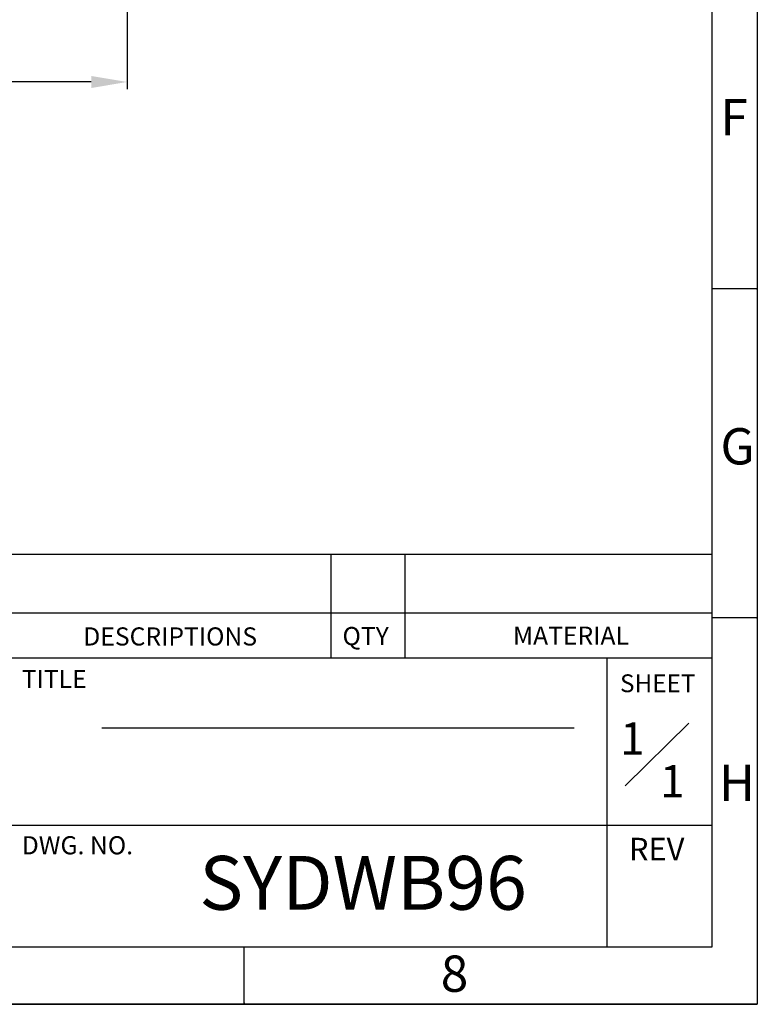
# Model space of a CAD drawing. Extents: x 149 to 1236, y 121 to 886.
# Drawn here: x 1030 to 1236, y 121 to 395 of the extents above; entities that cross this region are included whole.
import ezdxf

# ---------------------------------------------------------------- set-up
doc = ezdxf.new("R2010")
doc.units = 0
doc.header["$LTSCALE"] = 5
doc.header["$MEASUREMENT"] = 0
for name, color, linetype in [('DIM', 2, 'CONTINUOUS'), ('LOGO', 5, 'CONTINUOUS'), ('TEXT', 4, 'CONTINUOUS'), ('THIN', 2, 'CONTINUOUS')]:
    doc.layers.add(name, color=color, linetype=linetype)
doc.styles.add('GULIM', font='GulimChe.ttf')
doc.styles.get("Standard").update_dxf_attribs({"font": 'romans.shx'})

msp = doc.modelspace()

# ---------------------------------------------------------------- linework, layer by layer
at = {"layer": 'DIM'}
for p, q in [((1235.77, 885.98), (1235.77, 120.68)), ((1060.15, 427.3), (1060.15, 375.76)), ((1050.15, 377.76), (875.15, 377.76)), ((1235.63, 320.07), (1223.22, 320.07)), ((1235.63, 228.36), (1223.22, 228.36)), ((1092.73, 120.99), (1092.73, 136.66)), ((1235.77, 120.68), (166.89, 120.68)), ((166.89, 120.68), (1235.77, 120.68))]:
    msp.add_line(p, q, dxfattribs=at)
for p in [(1235.63, 320.07), (1235.63, 228.36), (1092.73, 120.99)]:
    msp.add_point(p, dxfattribs=at)
msp.add_solid([(1050.15, 379.43), (1050.15, 376.09), (1060.15, 377.76)], dxfattribs=at)
at = {"layer": 'LOGO'}
for p, q in [((1223.22, 136.66), (1223.22, 870.31)), ((179.29, 136.66), (1223.22, 136.66))]:
    msp.add_line(p, q, dxfattribs=at)
at = {"layer": 'THIN'}
for p, q in [((905.66, 246.15), (1223.22, 246.15)), ((1117.04, 217.3), (1117.04, 246.15)), ((1137.59, 217.3), (1137.59, 246.15)), ((905.66, 229.84), (1223.22, 229.84)), ((874.55, 217.25), (1223.22, 217.25)), ((1193.95, 136.66), (1193.95, 217.25)), ((1053.1, 197.76), (1184.73, 197.76)), ((1216.68, 199.05), (1198.91, 181.59)), ((989.18, 170.64), (1195.08, 170.64)), ((1195.08, 170.64), (1223.16, 170.64))]:
    msp.add_line(p, q, dxfattribs=at)

# ---------------------------------------------------------------- texts
at = {"layer": 'DIM'}
for s, p in [('F', (1225.51, 362.87)), ('G', (1225.51, 271.16)), ('H', (1225.1, 177.38)), ('8', (1147.55, 124.17))]:
    msp.add_text(s, height=10.11, dxfattribs=at).set_placement(p)
at = {"layer": 'DIM', "style": 'GULIM'}
for s, height, p in [('DESCRIPTIONS', 5.0544, (1047.91, 220.69)), ('QTY', 5.054, (1120.16, 220.8)), ('MATERIAL', 5.054, (1167.68, 220.91))]:
    msp.add_text(s, height=height, dxfattribs=at).set_placement(p)
at = {"layer": 'DIM', "char_height": 5.054, "attachment_point": 1, "style": 'GULIM'}
for s, insert, width in [('TITLE', (1030.76, 213.87), 21.8624), ('DWG. NO.', (1030.76, 167.54), 35.246)]:
    msp.add_mtext(s, dxfattribs=dict(at, insert=insert, width=width))
at = {"layer": 'TEXT', "style": 'GULIM'}
for s, height, p in [('1', 8.99, (1197.57, 190.29)), ('1', 8.99, (1208.7, 178.36)), ('SYDWB96', 15, (1080.26, 147.04))]:
    msp.add_text(s, height=height, dxfattribs=at).set_placement(p)
at = {"layer": 'TEXT'}
msp.add_text('REV', height=6.29, dxfattribs=at).set_placement((1200.01, 160.8))
at = {"layer": 'THIN', "style": 'GULIM'}
msp.add_text('SHEET', height=4.965, dxfattribs=at).set_placement((1197.51, 207.68))

doc.saveas('drawing.dxf')
